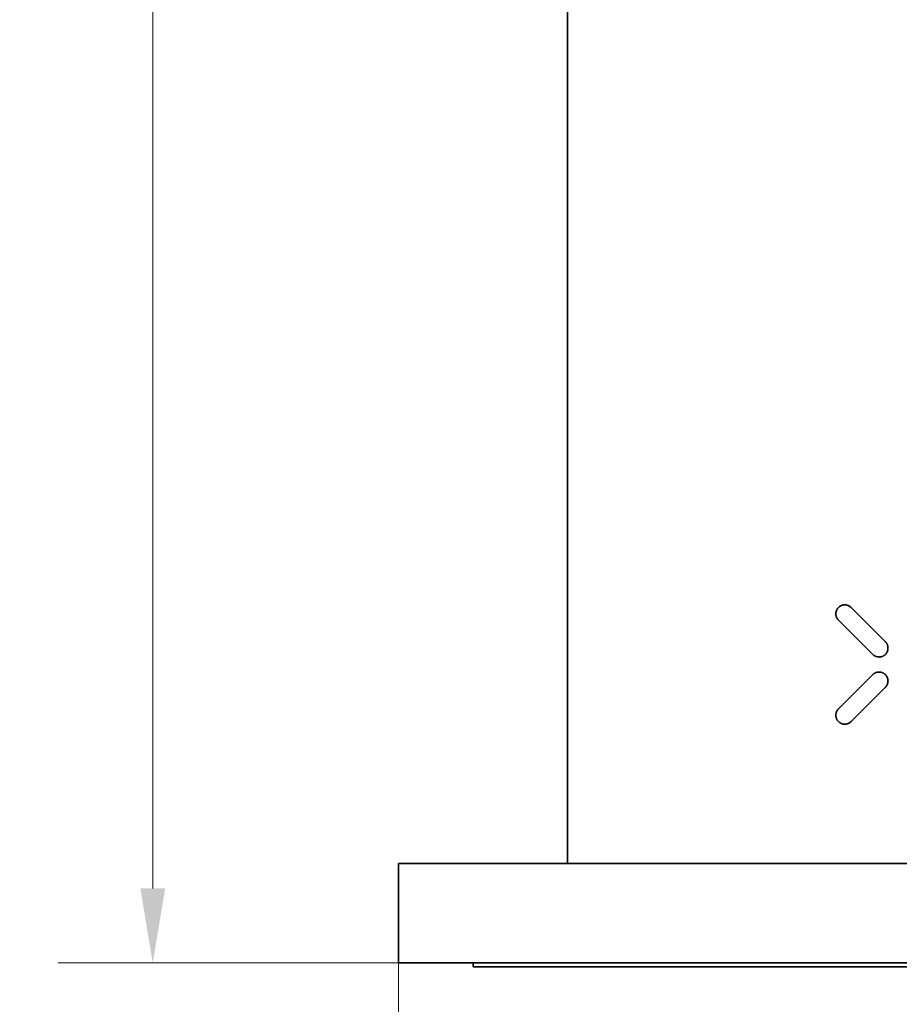
# Model space of a CAD drawing. Units: millimetres. Extents: x 14 to 432, y 14 to 302.
# Drawn here: x 272 to 317, y 94 to 144 of the extents above; entities that cross this region are included whole.
import ezdxf

# ---------------------------------------------------------------- set-up
doc = ezdxf.new("R2010")
doc.units = ezdxf.units.MM
doc.header["$LTSCALE"] = 1.5
doc.layers.add('Quota (ISO)', color=7, linetype='Continuous', lineweight=13)
doc.layers.add('Visibile (ISO)', color=7, linetype='Continuous', lineweight=35)
doc.styles.add('Testo nota (ISO)', font='tahoma.ttf')
doc.dimstyles.new('Default (ISO)', dxfattribs={"dimscale": 1.5, "dimtxt": 3.5, "dimasz": 2.5, "dimexe": 3.175, "dimexo": 0, "dimgap": 0.762, "dimtad": 1, "dimrnd": 1e-08, "dimtxsty": 'Testo nota (ISO)', "dimcen": 0.09, "dimdle": 10, "dimclrd": 256, "dimclre": 256, "dimclrt": 256, "dimazin": 2, "dimtfac": 1.001486, "dimtmove": 0, "dimatfit": 3, "dimfxl": 1, "dimtolj": 1, "dimlwd": -1, "dimlwe": -1, "dimarcsym": 0})

# ---------------------------------------------------------------- blocks, each defined once
blk = doc.blocks.new('*D5')
at = {"layer": 'Defpoints', "color": 0, "transparency": 16777216}
for p in [(291.417, 96.352), (341.417, 96.352), (341.417, 75.16)]:
    blk.add_point(p, dxfattribs=at)
at = {"layer": 'Quota (ISO)', "transparency": 16777216}
for p, q in [((291.417, 96.352), (291.417, 70.397)), ((341.417, 96.352), (341.417, 70.397)), ((295.167, 75.16), (337.667, 75.16))]:
    blk.add_line(p, q, dxfattribs=at)
for points in [[(295.167, 75.785), (295.167, 74.535), (291.417, 75.16)], [(337.667, 75.785), (337.667, 74.535), (341.417, 75.16)]]:
    blk.add_solid(points, dxfattribs=at)
at = {"layer": 'Quota (ISO)', "transparency": 16777216, "insert": (309.786, 84.202), "char_height": 5.25, "attachment_point": 1, "style": 'Testo nota (ISO)'}
blk.add_mtext('\\A1;\\fAIGDT|b0|i0;\\H5.2500;\\ln\\fTahoma|b0|i0;\\H5.2500;50', dxfattribs=at)
blk = doc.blocks.new('*D10')
at = {"layer": 'Defpoints', "color": 0, "transparency": 16777216}
for p in [(279.06, 263.552), (316.417, 263.552), (291.417, 96.352)]:
    blk.add_point(p, dxfattribs=at)
at = {"layer": 'Quota (ISO)', "transparency": 16777216}
for p, q in [((316.417, 263.552), (274.298, 263.552)), ((279.06, 100.102), (279.06, 259.802)), ((291.417, 96.352), (274.298, 96.352))]:
    blk.add_line(p, q, dxfattribs=at)
for points in [[(278.435, 259.802), (279.685, 259.802), (279.06, 263.552)], [(278.435, 100.102), (279.685, 100.102), (279.06, 96.352)]]:
    blk.add_solid(points, dxfattribs=at)
at = {"layer": 'Quota (ISO)', "transparency": 16777216, "insert": (272.459, 174.568), "char_height": 5.25, "attachment_point": 1, "rotation": 90, "style": 'Testo nota (ISO)'}
blk.add_mtext('\\A1;167', dxfattribs=at)

msp = doc.modelspace()

# ---------------------------------------------------------------- linework, layer by layer
at = {"layer": 'Visibile (ISO)'}
for p, q in [((299.917, 101.352), (299.917, 201.352)), ((313.412, 113.929), (313.413, 113.944)), ((313.412, 113.917), (313.412, 113.929)), ((313.412, 113.917), (313.412, 113.899)), ((313.412, 113.886), (313.412, 113.899)), ((313.413, 113.871), (313.412, 113.886)), ((313.413, 113.944), (313.414, 113.954)), ((313.414, 113.859), (313.413, 113.871)), ((313.414, 113.954), (313.415, 113.961)), ((313.415, 113.961), (313.417, 113.972)), ((313.417, 113.972), (313.418, 113.983)), ((313.418, 113.983), (313.42, 113.994)), ((313.42, 113.994), (313.422, 114.002)), ((313.422, 114.002), (313.424, 114.011)), ((313.424, 114.011), (313.428, 114.025)), ((313.428, 114.025), (313.431, 114.038)), ((313.431, 114.038), (313.436, 114.051)), ((313.436, 114.051), (313.44, 114.064)), ((313.44, 114.064), (313.446, 114.077)), ((313.446, 114.077), (313.451, 114.089)), ((313.451, 114.089), (313.454, 114.097)), ((313.454, 114.097), (313.458, 114.105)), ((313.458, 114.105), (313.463, 114.114)), ((313.463, 114.114), (313.466, 114.122)), ((313.466, 114.122), (313.472, 114.13)), ((313.472, 114.13), (313.478, 114.141)), ((313.478, 114.141), (313.484, 114.15)), ((313.484, 114.15), (313.489, 114.158)), ((313.489, 114.158), (313.495, 114.167)), ((313.495, 114.167), (313.502, 114.177)), ((313.502, 114.177), (313.508, 114.185)), ((313.508, 114.185), (313.515, 114.193)), ((313.515, 114.193), (313.523, 114.202)), ((313.523, 114.202), (313.53, 114.21)), ((313.53, 114.21), (313.543, 114.224)), ((313.543, 114.224), (313.555, 114.236)), ((313.555, 114.236), (313.565, 114.244)), ((313.565, 114.244), (313.572, 114.251)), ((313.572, 114.251), (313.58, 114.257)), ((313.58, 114.257), (313.588, 114.264)), ((313.588, 114.264), (313.595, 114.269)), ((313.595, 114.269), (313.601, 114.274)), ((313.601, 114.274), (313.607, 114.277)), ((313.607, 114.277), (313.613, 114.281)), ((313.613, 114.281), (313.618, 114.285)), ((313.618, 114.285), (313.623, 114.288)), ((313.623, 114.288), (313.629, 114.292)), ((313.629, 114.292), (313.635, 114.295)), ((313.635, 114.295), (313.64, 114.298)), ((313.64, 114.298), (313.647, 114.302)), ((313.647, 114.302), (313.653, 114.305)), ((313.653, 114.305), (313.662, 114.31)), ((313.662, 114.31), (313.669, 114.313)), ((313.669, 114.313), (313.675, 114.316)), ((313.675, 114.316), (313.684, 114.32)), ((313.684, 114.32), (313.695, 114.324)), ((313.695, 114.324), (313.703, 114.327)), ((313.703, 114.327), (313.709, 114.33)), ((313.709, 114.33), (313.72, 114.334)), ((313.72, 114.334), (313.727, 114.336)), ((313.727, 114.336), (313.739, 114.34)), ((313.739, 114.34), (313.754, 114.344)), ((313.754, 114.344), (313.765, 114.346)), ((313.765, 114.346), (313.777, 114.349)), ((313.777, 114.349), (313.791, 114.351)), ((313.791, 114.351), (313.801, 114.352)), ((313.801, 114.352), (313.814, 114.354)), ((313.814, 114.354), (313.824, 114.355)), ((313.824, 114.355), (313.835, 114.356)), ((313.835, 114.356), (313.849, 114.356)), ((313.849, 114.356), (313.862, 114.357)), ((313.862, 114.357), (313.874, 114.357)), ((313.874, 114.357), (313.888, 114.356)), ((313.888, 114.356), (313.898, 114.355)), ((313.898, 114.355), (313.905, 114.354)), ((313.905, 114.354), (313.919, 114.353)), ((313.919, 114.353), (313.931, 114.351)), ((313.931, 114.351), (313.944, 114.349)), ((313.944, 114.349), (313.96, 114.346)), ((313.96, 114.346), (313.981, 114.341)), ((313.981, 114.341), (314.002, 114.334)), ((314.002, 114.334), (314.019, 114.328)), ((314.019, 114.328), (314.039, 114.32)), ((314.039, 114.32), (314.066, 114.307)), ((314.066, 114.307), (314.088, 114.296)), ((314.088, 114.296), (314.107, 114.283)), ((314.107, 114.283), (314.137, 114.263)), ((314.137, 114.263), (314.18, 114.225)), ((314.18, 114.225), (315.903, 112.502)), ((313.416, 113.846), (313.414, 113.859)), ((313.418, 113.831), (313.416, 113.846)), ((313.421, 113.817), (313.418, 113.831)), ((313.424, 113.805), (313.421, 113.817)), ((313.427, 113.792), (313.424, 113.805)), ((313.429, 113.782), (313.427, 113.792)), ((313.432, 113.773), (313.429, 113.782)), ((313.435, 113.766), (313.432, 113.773)), ((313.437, 113.758), (313.435, 113.766)), ((313.44, 113.75), (313.437, 113.758)), ((313.443, 113.742), (313.44, 113.75)), ((313.446, 113.735), (313.443, 113.742)), ((313.449, 113.729), (313.446, 113.735)), ((313.451, 113.722), (313.449, 113.729)), ((313.454, 113.717), (313.451, 113.722)), ((313.458, 113.709), (313.454, 113.717)), ((313.461, 113.703), (313.458, 113.709)), ((313.464, 113.697), (313.461, 113.703)), ((313.467, 113.691), (313.464, 113.697)), ((313.469, 113.687), (313.467, 113.691)), ((313.472, 113.682), (313.469, 113.687)), ((313.476, 113.675), (313.472, 113.682)), ((313.481, 113.667), (313.476, 113.675)), ((313.486, 113.659), (313.481, 113.667)), ((313.49, 113.653), (313.486, 113.659)), ((313.495, 113.647), (313.49, 113.653)), ((313.499, 113.641), (313.495, 113.647)), ((313.504, 113.634), (313.499, 113.641)), ((313.511, 113.625), (313.504, 113.634)), ((313.518, 113.617), (313.511, 113.625)), ((313.525, 113.608), (313.518, 113.617)), ((313.53, 113.603), (313.525, 113.608)), ((313.533, 113.599), (313.53, 113.603)), ((313.538, 113.594), (313.533, 113.599)), ((313.544, 113.589), (313.538, 113.594)), ((315.266, 111.866), (313.544, 113.589)), ((315.903, 112.502), (315.903, 112.502)), ((315.903, 112.502), (315.903, 112.502)), ((315.903, 112.502), (315.903, 112.502)), ((315.903, 112.502), (315.904, 112.502)), ((315.904, 112.502), (315.904, 112.501)), ((315.904, 112.501), (315.904, 112.501)), ((315.904, 112.501), (315.904, 112.501)), ((315.904, 112.501), (315.904, 112.501)), ((315.904, 112.501), (315.904, 112.501)), ((315.904, 112.501), (315.905, 112.5)), ((315.905, 112.5), (315.905, 112.5)), ((315.905, 112.5), (315.905, 112.5)), ((315.905, 112.5), (315.905, 112.5)), ((315.905, 112.5), (315.905, 112.5)), ((315.905, 112.5), (315.905, 112.5)), ((315.905, 112.5), (315.906, 112.499)), ((315.906, 112.499), (315.906, 112.499)), ((315.906, 112.499), (315.906, 112.499)), ((315.906, 112.499), (315.906, 112.499)), ((315.906, 112.499), (315.906, 112.499)), ((315.906, 112.499), (315.906, 112.499)), ((315.906, 112.499), (315.906, 112.499)), ((315.906, 112.499), (315.907, 112.498)), ((315.907, 112.498), (315.907, 112.498)), ((315.907, 112.498), (315.907, 112.498)), ((315.907, 112.498), (315.907, 112.498)), ((315.907, 112.498), (315.907, 112.498)), ((315.907, 112.498), (315.907, 112.498)), ((315.907, 112.498), (315.908, 112.497)), ((315.908, 112.497), (315.908, 112.497)), ((315.908, 112.497), (315.908, 112.497)), ((315.908, 112.497), (315.908, 112.497)), ((315.908, 112.497), (315.908, 112.497)), ((315.908, 112.497), (315.908, 112.497)), ((315.908, 112.497), (315.908, 112.497)), ((315.908, 112.497), (315.908, 112.497)), ((315.908, 112.497), (315.909, 112.496)), ((315.909, 112.496), (315.909, 112.496)), ((315.909, 112.496), (315.909, 112.496)), ((315.909, 112.496), (315.909, 112.496)), ((315.909, 112.496), (315.909, 112.496)), ((315.909, 112.496), (315.909, 112.496)), ((315.909, 112.496), (315.909, 112.496)), ((315.909, 112.496), (315.909, 112.496)), ((315.909, 112.496), (315.909, 112.496)), ((315.909, 112.496), (315.909, 112.495)), ((315.909, 112.495), (315.91, 112.495)), ((315.91, 112.495), (315.91, 112.495)), ((315.91, 112.495), (315.91, 112.495)), ((315.91, 112.495), (315.91, 112.495)), ((315.91, 112.495), (315.91, 112.495)), ((315.91, 112.495), (315.91, 112.495)), ((315.91, 112.495), (315.91, 112.495)), ((315.91, 112.495), (315.91, 112.495)), ((315.91, 112.495), (315.91, 112.495)), ((315.91, 112.495), (315.91, 112.495)), ((315.91, 112.495), (315.91, 112.495)), ((315.91, 112.495), (315.91, 112.495)), ((315.91, 112.495), (315.91, 112.494)), ((315.91, 112.494), (315.911, 112.494)), ((315.911, 112.494), (315.911, 112.494)), ((315.911, 112.494), (315.911, 112.494)), ((315.911, 112.494), (315.911, 112.494)), ((315.911, 112.494), (315.911, 112.494)), ((315.911, 112.494), (315.911, 112.494)), ((315.911, 112.494), (315.911, 112.494)), ((315.911, 112.494), (315.911, 112.494)), ((315.911, 112.494), (315.911, 112.494)), ((315.911, 112.494), (315.911, 112.494)), ((315.911, 112.494), (315.911, 112.494)), ((315.911, 112.494), (315.911, 112.494)), ((315.911, 112.494), (315.911, 112.494)), ((315.911, 112.494), (315.911, 112.494)), ((315.911, 112.494), (315.911, 112.493)), ((315.911, 112.493), (315.911, 112.493)), ((315.911, 112.493), (315.912, 112.493)), ((315.912, 112.493), (315.912, 112.493)), ((315.912, 112.493), (315.912, 112.493)), ((315.912, 112.493), (315.912, 112.493)), ((315.912, 112.493), (315.912, 112.493)), ((315.912, 112.493), (315.912, 112.493)), ((315.912, 112.493), (315.912, 112.493)), ((315.912, 112.493), (315.912, 112.493)), ((315.912, 112.493), (315.912, 112.493)), ((315.912, 112.493), (315.912, 112.493)), ((315.912, 112.493), (315.912, 112.493)), ((315.912, 112.493), (315.912, 112.493)), ((315.912, 112.493), (315.912, 112.493)), ((315.912, 112.493), (315.912, 112.492)), ((315.912, 112.492), (315.912, 112.492)), ((315.912, 112.492), (315.912, 112.492)), ((315.912, 112.492), (315.912, 112.492)), ((315.912, 112.492), (315.913, 112.492)), ((315.913, 112.492), (315.913, 112.492)), ((315.913, 112.492), (315.913, 112.491)), ((315.913, 112.492), (315.913, 112.492)), ((315.913, 112.492), (315.913, 112.492)), ((315.913, 112.492), (315.913, 112.492)), ((315.913, 112.492), (315.913, 112.492)), ((315.913, 112.492), (315.913, 112.492)), ((315.913, 112.492), (315.913, 112.492)), ((315.913, 112.491), (315.914, 112.491)), ((315.913, 112.491), (315.913, 112.491)), ((315.913, 112.491), (315.913, 112.491)), ((315.913, 112.491), (315.913, 112.491)), ((315.914, 112.491), (315.914, 112.49)), ((315.914, 112.491), (315.914, 112.491)), ((315.914, 112.491), (315.914, 112.491)), ((315.914, 112.491), (315.914, 112.491)), ((315.914, 112.491), (315.914, 112.491)), ((315.914, 112.491), (315.914, 112.491)), ((315.914, 112.491), (315.914, 112.491)), ((315.914, 112.49), (315.915, 112.49)), ((315.914, 112.49), (315.914, 112.49)), ((315.914, 112.49), (315.914, 112.49)), ((315.914, 112.49), (315.914, 112.49)), ((315.915, 112.49), (315.915, 112.489)), ((315.915, 112.49), (315.915, 112.49)), ((315.915, 112.49), (315.915, 112.49)), ((315.915, 112.49), (315.915, 112.49)), ((315.915, 112.49), (315.915, 112.49)), ((315.915, 112.49), (315.915, 112.49)), ((315.915, 112.489), (315.916, 112.489)), ((315.915, 112.489), (315.915, 112.489)), ((315.915, 112.489), (315.915, 112.489)), ((315.916, 112.489), (315.916, 112.488)), ((315.916, 112.489), (315.916, 112.489)), ((315.916, 112.489), (315.916, 112.489)), ((315.916, 112.489), (315.916, 112.489)), ((315.916, 112.489), (315.916, 112.489)), ((315.916, 112.488), (315.917, 112.488)), ((315.916, 112.488), (315.916, 112.488)), ((315.916, 112.488), (315.916, 112.488)), ((315.916, 112.488), (315.916, 112.488)), ((315.917, 112.488), (315.917, 112.487)), ((315.917, 112.488), (315.917, 112.488)), ((315.917, 112.488), (315.917, 112.488)), ((315.917, 112.487), (315.918, 112.487)), ((315.917, 112.487), (315.917, 112.487)), ((315.917, 112.487), (315.917, 112.487)), ((315.917, 112.487), (315.917, 112.487)), ((315.917, 112.487), (315.917, 112.487)), ((315.917, 112.487), (315.917, 112.487)), ((315.918, 112.487), (315.918, 112.486)), ((315.918, 112.487), (315.918, 112.487)), ((315.918, 112.487), (315.918, 112.487)), ((315.918, 112.486), (315.919, 112.486)), ((315.918, 112.486), (315.918, 112.486)), ((315.918, 112.486), (315.918, 112.486)), ((315.918, 112.486), (315.918, 112.486)), ((315.918, 112.486), (315.918, 112.486)), ((315.918, 112.486), (315.918, 112.486)), ((315.919, 112.486), (315.919, 112.485)), ((315.919, 112.486), (315.919, 112.486)), ((315.919, 112.486), (315.919, 112.486)), ((315.919, 112.485), (315.92, 112.485)), ((315.919, 112.485), (315.919, 112.485)), ((315.919, 112.485), (315.919, 112.485)), ((315.919, 112.485), (315.919, 112.485)), ((315.919, 112.485), (315.919, 112.485)), ((315.919, 112.485), (315.919, 112.485)), ((315.919, 112.485), (315.919, 112.485)), ((315.919, 112.485), (315.919, 112.485)), ((315.919, 112.485), (315.919, 112.485)), ((315.92, 112.485), (315.92, 112.484)), ((315.92, 112.484), (315.921, 112.483)), ((315.92, 112.484), (315.92, 112.484)), ((315.92, 112.484), (315.92, 112.484)), ((315.92, 112.484), (315.92, 112.484)), ((315.92, 112.484), (315.92, 112.484)), ((315.92, 112.484), (315.92, 112.484)), ((315.92, 112.484), (315.92, 112.484)), ((315.92, 112.484), (315.92, 112.484)), ((315.92, 112.484), (315.92, 112.484)), ((315.92, 112.484), (315.92, 112.484)), ((315.92, 112.484), (315.92, 112.484)), ((315.921, 112.483), (315.921, 112.482)), ((315.921, 112.483), (315.921, 112.483)), ((315.921, 112.483), (315.921, 112.483)), ((315.921, 112.483), (315.921, 112.483)), ((315.921, 112.483), (315.921, 112.483)), ((315.921, 112.483), (315.921, 112.483)), ((315.921, 112.483), (315.921, 112.483)), ((315.921, 112.483), (315.921, 112.483)), ((315.921, 112.483), (315.921, 112.483)), ((315.921, 112.483), (315.921, 112.483)), ((315.921, 112.482), (315.922, 112.482)), ((315.922, 112.482), (315.922, 112.481)), ((315.922, 112.482), (315.922, 112.482)), ((315.922, 112.482), (315.922, 112.482)), ((315.922, 112.482), (315.922, 112.482)), ((315.922, 112.482), (315.922, 112.482)), ((315.922, 112.482), (315.922, 112.482)), ((315.922, 112.482), (315.922, 112.482)), ((315.922, 112.482), (315.922, 112.482)), ((315.922, 112.482), (315.922, 112.482)), ((315.922, 112.481), (315.923, 112.481)), ((315.922, 112.481), (315.922, 112.481)), ((315.923, 112.481), (315.923, 112.48)), ((315.923, 112.481), (315.923, 112.481)), ((315.923, 112.481), (315.923, 112.481)), ((315.923, 112.481), (315.923, 112.481)), ((315.923, 112.481), (315.923, 112.481)), ((315.923, 112.481), (315.923, 112.481)), ((315.923, 112.481), (315.923, 112.481)), ((315.923, 112.481), (315.923, 112.481)), ((315.923, 112.481), (315.923, 112.481)), ((315.923, 112.481), (315.923, 112.481)), ((315.923, 112.48), (315.925, 112.479)), ((315.923, 112.48), (315.923, 112.48)), ((315.923, 112.48), (315.923, 112.48)), ((315.923, 112.48), (315.923, 112.48)), ((315.925, 112.479), (315.926, 112.477)), ((315.926, 112.477), (315.927, 112.476)), ((315.927, 112.476), (315.929, 112.474)), ((315.929, 112.474), (315.93, 112.473)), ((315.93, 112.473), (315.931, 112.471)), ((315.931, 112.471), (315.932, 112.47)), ((315.932, 112.47), (315.933, 112.469)), ((315.933, 112.469), (315.935, 112.467)), ((315.935, 112.467), (315.935, 112.466)), ((315.935, 112.466), (315.936, 112.465)), ((315.936, 112.465), (315.937, 112.464)), ((315.937, 112.464), (315.937, 112.463)), ((315.937, 112.463), (315.938, 112.462)), ((315.938, 112.462), (315.939, 112.461)), ((315.939, 112.461), (315.94, 112.46)), ((315.94, 112.46), (315.941, 112.459)), ((315.941, 112.459), (315.942, 112.458)), ((315.942, 112.458), (315.942, 112.457)), ((315.942, 112.457), (315.943, 112.456)), ((315.943, 112.456), (315.944, 112.455)), ((315.944, 112.455), (315.945, 112.453)), ((315.945, 112.453), (315.946, 112.452)), ((315.946, 112.452), (315.947, 112.45)), ((315.947, 112.45), (315.948, 112.449)), ((315.948, 112.449), (315.949, 112.448)), ((315.949, 112.448), (315.956, 112.438)), ((315.956, 112.438), (315.961, 112.43)), ((315.961, 112.43), (315.966, 112.423)), ((315.966, 112.423), (315.974, 112.41)), ((315.974, 112.41), (315.98, 112.398)), ((315.98, 112.398), (315.984, 112.391)), ((315.984, 112.391), (315.988, 112.384)), ((315.988, 112.384), (315.992, 112.375)), ((315.925, 111.89), (315.919, 111.883)), ((315.933, 111.898), (315.925, 111.89)), ((315.94, 111.908), (315.933, 111.898)), ((315.944, 111.913), (315.94, 111.908)), ((315.948, 111.918), (315.944, 111.913)), ((315.953, 111.926), (315.948, 111.918)), ((315.957, 111.931), (315.953, 111.926)), ((315.962, 111.939), (315.957, 111.931)), ((315.968, 111.949), (315.962, 111.939)), ((315.973, 111.956), (315.968, 111.949)), ((315.976, 111.963), (315.973, 111.956)), ((315.981, 111.97), (315.976, 111.963)), ((315.984, 111.977), (315.981, 111.97)), ((315.987, 111.983), (315.984, 111.977)), ((315.991, 111.99), (315.987, 111.983)), ((315.994, 111.998), (315.991, 111.99)), ((315.992, 112.375), (315.995, 112.368)), ((315.997, 112.003), (315.994, 111.998)), ((315.995, 112.368), (315.999, 112.36)), ((316, 112.01), (315.997, 112.003)), ((315.999, 112.36), (316.004, 112.348)), ((316.002, 112.016), (316, 112.01)), ((316.005, 112.024), (316.002, 112.016)), ((316.004, 112.348), (316.008, 112.337)), ((316.008, 112.032), (316.005, 112.024)), ((316.008, 112.337), (316.011, 112.328)), ((316.01, 112.038), (316.008, 112.032)), ((316.013, 112.048), (316.01, 112.038)), ((316.011, 112.328), (316.014, 112.32)), ((316.016, 112.057), (316.013, 112.048)), ((316.014, 112.32), (316.017, 112.31)), ((316.018, 112.064), (316.016, 112.057)), ((316.017, 112.31), (316.02, 112.3)), ((316.02, 112.072), (316.018, 112.064)), ((316.02, 112.3), (316.022, 112.29)), ((316.022, 112.078), (316.02, 112.072)), ((316.022, 112.29), (316.024, 112.279)), ((316.024, 112.086), (316.022, 112.078)), ((316.024, 112.279), (316.027, 112.268)), ((316.025, 112.092), (316.024, 112.086)), ((316.027, 112.099), (316.025, 112.092)), ((316.027, 112.268), (316.029, 112.252)), ((316.028, 112.106), (316.027, 112.099)), ((316.029, 112.114), (316.028, 112.106)), ((316.029, 112.252), (316.031, 112.241)), ((316.03, 112.121), (316.029, 112.114)), ((316.032, 112.131), (316.03, 112.121)), ((316.031, 112.241), (316.033, 112.228)), ((316.033, 112.146), (316.032, 112.131)), ((316.033, 112.228), (316.034, 112.209)), ((316.034, 112.162), (316.033, 112.146)), ((316.034, 112.209), (316.034, 112.196)), ((316.034, 112.196), (316.035, 112.186)), ((316.035, 112.174), (316.034, 112.162)), ((316.035, 112.186), (316.035, 112.174)), ((315.278, 111.855), (315.266, 111.866)), ((315.292, 111.842), (315.278, 111.855)), ((315.307, 111.83), (315.292, 111.842)), ((315.324, 111.817), (315.307, 111.83)), ((315.339, 111.807), (315.324, 111.817)), ((315.358, 111.796), (315.339, 111.807)), ((315.372, 111.787), (315.358, 111.796)), ((315.389, 111.779), (315.372, 111.787)), ((315.406, 111.771), (315.389, 111.779)), ((315.426, 111.763), (315.406, 111.771)), ((315.456, 111.753), (315.426, 111.763)), ((315.48, 111.746), (315.456, 111.753)), ((315.504, 111.741), (315.48, 111.746)), ((315.526, 111.738), (315.504, 111.741)), ((315.552, 111.735), (315.526, 111.738)), ((315.571, 111.734), (315.552, 111.735)), ((315.598, 111.734), (315.571, 111.734)), ((315.615, 111.735), (315.598, 111.734)), ((315.639, 111.736), (315.615, 111.735)), ((315.665, 111.741), (315.639, 111.736)), ((315.685, 111.745), (315.665, 111.741)), ((315.705, 111.751), (315.685, 111.745)), ((315.722, 111.755), (315.705, 111.751)), ((315.744, 111.763), (315.722, 111.755)), ((315.757, 111.768), (315.744, 111.763)), ((315.771, 111.775), (315.757, 111.768)), ((315.787, 111.782), (315.771, 111.775)), ((315.804, 111.791), (315.787, 111.782)), ((315.816, 111.798), (315.804, 111.791)), ((315.83, 111.807), (315.816, 111.798)), ((315.846, 111.818), (315.83, 111.807)), ((315.861, 111.829), (315.846, 111.818)), ((315.874, 111.839), (315.861, 111.829)), ((315.889, 111.852), (315.874, 111.839)), ((315.901, 111.864), (315.889, 111.852)), ((315.91, 111.874), (315.901, 111.864)), ((315.919, 111.883), (315.91, 111.874)), ((315.324, 110.896), (315.339, 110.907)), ((315.339, 110.907), (315.358, 110.918)), ((315.358, 110.918), (315.372, 110.926)), ((315.372, 110.926), (315.389, 110.935)), ((315.389, 110.935), (315.406, 110.943)), ((315.406, 110.943), (315.426, 110.95)), ((315.426, 110.95), (315.456, 110.961)), ((315.456, 110.961), (315.48, 110.967)), ((315.48, 110.967), (315.504, 110.972)), ((315.504, 110.972), (315.526, 110.976)), ((315.526, 110.976), (315.552, 110.978)), ((315.552, 110.978), (315.571, 110.979)), ((315.571, 110.979), (315.598, 110.979)), ((315.598, 110.979), (315.615, 110.979)), ((315.615, 110.979), (315.639, 110.978)), ((315.639, 110.978), (315.665, 110.972)), ((315.665, 110.972), (315.685, 110.968)), ((315.685, 110.968), (315.705, 110.963)), ((315.705, 110.963), (315.722, 110.958)), ((315.722, 110.958), (315.744, 110.95)), ((315.744, 110.95), (315.757, 110.945)), ((315.757, 110.945), (315.771, 110.939)), ((315.771, 110.939), (315.787, 110.931)), ((315.787, 110.931), (315.804, 110.922)), ((315.804, 110.922), (315.816, 110.916)), ((315.816, 110.916), (315.83, 110.907)), ((315.83, 110.907), (315.846, 110.895)), ((313.544, 109.125), (315.266, 110.848)), ((315.266, 110.848), (315.278, 110.859)), ((315.278, 110.859), (315.292, 110.872)), ((315.292, 110.872), (315.307, 110.884)), ((315.307, 110.884), (315.324, 110.896)), ((315.846, 110.895), (315.861, 110.884)), ((315.861, 110.884), (315.874, 110.874)), ((315.874, 110.874), (315.889, 110.861)), ((315.889, 110.861), (315.901, 110.85)), ((315.901, 110.85), (315.91, 110.84)), ((315.91, 110.84), (315.919, 110.831)), ((315.919, 110.831), (315.925, 110.823)), ((315.925, 110.823), (315.933, 110.815)), ((315.933, 110.815), (315.94, 110.806)), ((315.94, 110.806), (315.944, 110.801)), ((315.944, 110.801), (315.948, 110.795)), ((315.948, 110.795), (315.953, 110.788)), ((315.953, 110.788), (315.957, 110.782)), ((315.957, 110.782), (315.962, 110.774)), ((315.962, 110.774), (315.968, 110.764)), ((315.968, 110.764), (315.973, 110.757)), ((315.973, 110.757), (315.976, 110.75)), ((315.976, 110.75), (315.981, 110.743)), ((315.981, 110.743), (315.984, 110.736)), ((315.984, 110.736), (315.987, 110.731)), ((315.987, 110.731), (315.991, 110.723)), ((315.991, 110.723), (315.994, 110.716)), ((315.994, 110.716), (315.997, 110.71)), ((315.997, 110.71), (316, 110.704)), ((316, 110.704), (316.002, 110.698)), ((316.002, 110.698), (316.005, 110.689)), ((316.005, 110.689), (316.008, 110.681)), ((316.008, 110.681), (316.01, 110.675)), ((316.01, 110.675), (316.013, 110.666)), ((316.013, 110.666), (316.016, 110.657)), ((316.017, 110.404), (316.014, 110.394)), ((316.016, 110.657), (316.018, 110.65)), ((316.02, 110.414), (316.017, 110.404)), ((316.018, 110.65), (316.02, 110.641)), ((316.02, 110.641), (316.022, 110.636)), ((316.022, 110.424), (316.02, 110.414)), ((316.022, 110.636), (316.024, 110.628)), ((316.024, 110.434), (316.022, 110.424)), ((316.024, 110.628), (316.025, 110.622)), ((316.027, 110.446), (316.024, 110.434)), ((316.025, 110.622), (316.027, 110.614)), ((316.027, 110.614), (316.028, 110.607)), ((316.029, 110.461), (316.027, 110.446)), ((316.028, 110.607), (316.029, 110.599)), ((316.029, 110.599), (316.03, 110.593)), ((316.031, 110.472), (316.029, 110.461)), ((316.03, 110.593), (316.032, 110.582)), ((316.033, 110.486), (316.031, 110.472)), ((316.032, 110.582), (316.033, 110.567)), ((316.033, 110.567), (316.034, 110.551)), ((316.034, 110.504), (316.033, 110.486)), ((316.034, 110.551), (316.035, 110.54)), ((316.035, 110.527), (316.034, 110.518)), ((316.034, 110.518), (316.034, 110.504)), ((316.035, 110.54), (316.035, 110.527)), ((315.903, 110.211), (314.18, 108.489)), ((315.903, 110.212), (315.903, 110.211)), ((315.903, 110.212), (315.903, 110.212)), ((315.904, 110.212), (315.903, 110.212)), ((315.903, 110.211), (315.903, 110.211)), ((315.904, 110.213), (315.904, 110.212)), ((315.904, 110.213), (315.904, 110.213)), ((315.905, 110.213), (315.904, 110.213)), ((315.904, 110.212), (315.904, 110.212)), ((315.904, 110.212), (315.904, 110.212)), ((315.904, 110.212), (315.904, 110.212)), ((315.905, 110.214), (315.905, 110.213)), ((315.905, 110.214), (315.905, 110.214)), ((315.905, 110.214), (315.905, 110.214)), ((315.906, 110.214), (315.905, 110.214)), ((315.905, 110.213), (315.905, 110.213)), ((315.905, 110.213), (315.905, 110.213)), ((315.906, 110.215), (315.906, 110.214)), ((315.906, 110.215), (315.906, 110.215)), ((315.906, 110.215), (315.906, 110.215)), ((315.906, 110.215), (315.906, 110.215)), ((315.907, 110.215), (315.906, 110.215)), ((315.906, 110.214), (315.906, 110.214)), ((315.906, 110.214), (315.906, 110.214)), ((315.907, 110.216), (315.907, 110.215)), ((315.907, 110.216), (315.907, 110.216)), ((315.907, 110.216), (315.907, 110.216)), ((315.908, 110.216), (315.907, 110.216)), ((315.907, 110.215), (315.907, 110.215)), ((315.907, 110.215), (315.907, 110.215)), ((315.908, 110.217), (315.908, 110.216)), ((315.908, 110.217), (315.908, 110.217)), ((315.908, 110.217), (315.908, 110.217)), ((315.908, 110.217), (315.908, 110.217)), ((315.909, 110.217), (315.908, 110.217)), ((315.908, 110.216), (315.908, 110.216)), ((315.908, 110.216), (315.908, 110.216)), ((315.908, 110.216), (315.908, 110.216)), ((315.909, 110.218), (315.909, 110.217)), ((315.909, 110.218), (315.909, 110.218)), ((315.909, 110.218), (315.909, 110.218)), ((315.909, 110.218), (315.909, 110.218)), ((315.91, 110.218), (315.909, 110.218)), ((315.909, 110.217), (315.909, 110.217)), ((315.909, 110.217), (315.909, 110.217)), ((315.909, 110.217), (315.909, 110.217)), ((315.909, 110.217), (315.909, 110.217)), ((315.909, 110.217), (315.909, 110.217)), ((315.91, 110.219), (315.91, 110.218)), ((315.91, 110.219), (315.91, 110.219)), ((315.91, 110.219), (315.91, 110.219)), ((315.91, 110.219), (315.91, 110.219)), ((315.91, 110.219), (315.91, 110.219)), ((315.91, 110.219), (315.91, 110.219)), ((315.91, 110.219), (315.91, 110.219)), ((315.91, 110.219), (315.91, 110.219)), ((315.911, 110.219), (315.91, 110.219)), ((315.91, 110.218), (315.91, 110.218)), ((315.91, 110.218), (315.91, 110.218)), ((315.91, 110.218), (315.91, 110.218)), ((315.91, 110.218), (315.91, 110.218)), ((315.911, 110.22), (315.911, 110.219)), ((315.911, 110.22), (315.911, 110.22)), ((315.911, 110.22), (315.911, 110.22)), ((315.911, 110.22), (315.911, 110.22)), ((315.911, 110.22), (315.911, 110.22)), ((315.911, 110.22), (315.911, 110.22)), ((315.911, 110.22), (315.911, 110.22)), ((315.911, 110.22), (315.911, 110.22)), ((315.911, 110.22), (315.911, 110.22)), ((315.912, 110.22), (315.911, 110.22)), ((315.911, 110.219), (315.911, 110.219)), ((315.911, 110.219), (315.911, 110.219)), ((315.911, 110.219), (315.911, 110.219)), ((315.911, 110.219), (315.911, 110.219)), ((315.911, 110.219), (315.911, 110.219)), ((315.911, 110.219), (315.911, 110.219)), ((315.912, 110.221), (315.912, 110.22)), ((315.912, 110.221), (315.912, 110.221)), ((315.912, 110.221), (315.912, 110.221)), ((315.912, 110.221), (315.912, 110.221)), ((315.912, 110.221), (315.912, 110.221)), ((315.912, 110.221), (315.912, 110.221)), ((315.912, 110.221), (315.912, 110.221)), ((315.912, 110.221), (315.912, 110.221)), ((315.912, 110.221), (315.912, 110.221)), ((315.912, 110.221), (315.912, 110.221)), ((315.912, 110.221), (315.912, 110.221)), ((315.913, 110.221), (315.912, 110.221)), ((315.912, 110.22), (315.912, 110.22)), ((315.912, 110.22), (315.912, 110.22)), ((315.912, 110.22), (315.912, 110.22)), ((315.912, 110.22), (315.912, 110.22)), ((315.912, 110.22), (315.912, 110.22)), ((315.913, 110.222), (315.913, 110.221)), ((315.913, 110.222), (315.913, 110.222)), ((315.913, 110.222), (315.913, 110.222)), ((315.913, 110.222), (315.913, 110.222)), ((315.913, 110.222), (315.913, 110.222)), ((315.913, 110.222), (315.913, 110.222)), ((315.913, 110.222), (315.913, 110.222)), ((315.913, 110.222), (315.913, 110.222)), ((315.913, 110.222), (315.913, 110.222)), ((315.914, 110.222), (315.913, 110.222)), ((315.913, 110.221), (315.913, 110.221)), ((315.913, 110.221), (315.913, 110.221)), ((315.914, 110.223), (315.914, 110.222)), ((315.914, 110.223), (315.914, 110.223)), ((315.914, 110.223), (315.914, 110.223)), ((315.914, 110.223), (315.914, 110.223)), ((315.914, 110.223), (315.914, 110.223)), ((315.914, 110.223), (315.914, 110.223)), ((315.914, 110.223), (315.914, 110.223)), ((315.914, 110.223), (315.914, 110.223)), ((315.914, 110.223), (315.914, 110.223)), ((315.915, 110.223), (315.914, 110.223)), ((315.914, 110.222), (315.914, 110.222)), ((315.916, 110.224), (315.915, 110.224)), ((315.915, 110.224), (315.915, 110.224)), ((315.915, 110.224), (315.915, 110.224)), ((315.915, 110.224), (315.915, 110.224)), ((315.915, 110.224), (315.915, 110.224)), ((315.915, 110.224), (315.915, 110.224)), ((315.915, 110.224), (315.915, 110.224)), ((315.915, 110.224), (315.915, 110.223)), ((315.915, 110.224), (315.915, 110.224)), ((315.917, 110.226), (315.916, 110.226)), ((315.916, 110.226), (315.916, 110.225)), ((315.916, 110.225), (315.916, 110.225)), ((315.916, 110.225), (315.916, 110.225)), ((315.916, 110.225), (315.916, 110.225)), ((315.916, 110.225), (315.916, 110.225)), ((315.916, 110.225), (315.916, 110.225)), ((315.916, 110.225), (315.916, 110.225)), ((315.916, 110.225), (315.916, 110.224)), ((315.918, 110.227), (315.917, 110.227)), ((315.917, 110.227), (315.917, 110.226)), ((315.917, 110.226), (315.917, 110.226)), ((315.917, 110.226), (315.917, 110.226)), ((315.917, 110.226), (315.917, 110.226)), ((315.917, 110.226), (315.917, 110.226)), ((315.917, 110.226), (315.917, 110.226)), ((315.917, 110.226), (315.917, 110.226)), ((315.917, 110.226), (315.917, 110.226)), ((315.919, 110.228), (315.918, 110.228)), ((315.918, 110.228), (315.918, 110.228)), ((315.918, 110.228), (315.918, 110.227)), ((315.918, 110.227), (315.918, 110.227)), ((315.918, 110.227), (315.918, 110.227)), ((315.918, 110.227), (315.918, 110.227)), ((315.918, 110.227), (315.918, 110.227)), ((315.918, 110.227), (315.918, 110.227)), ((315.918, 110.227), (315.918, 110.227)), ((315.92, 110.229), (315.919, 110.229)), ((315.919, 110.229), (315.919, 110.229)), ((315.919, 110.229), (315.919, 110.229)), ((315.919, 110.229), (315.919, 110.228)), ((315.919, 110.228), (315.919, 110.228)), ((315.919, 110.228), (315.919, 110.228)), ((315.919, 110.228), (315.919, 110.228)), ((315.919, 110.228), (315.919, 110.228)), ((315.919, 110.228), (315.919, 110.228)), ((315.919, 110.228), (315.919, 110.228)), ((315.919, 110.228), (315.919, 110.228)), ((315.919, 110.228), (315.919, 110.228)), ((315.921, 110.23), (315.92, 110.23)), ((315.92, 110.23), (315.92, 110.23)), ((315.92, 110.23), (315.92, 110.23)), ((315.92, 110.23), (315.92, 110.23)), ((315.92, 110.23), (315.92, 110.23)), ((315.92, 110.23), (315.92, 110.229)), ((315.92, 110.229), (315.92, 110.229)), ((315.92, 110.229), (315.92, 110.229)), ((315.92, 110.229), (315.92, 110.229)), ((315.92, 110.229), (315.92, 110.229)), ((315.92, 110.229), (315.92, 110.229)), ((315.92, 110.229), (315.92, 110.229)), ((315.922, 110.231), (315.921, 110.231)), ((315.921, 110.231), (315.921, 110.231)), ((315.921, 110.231), (315.921, 110.231)), ((315.921, 110.231), (315.921, 110.231)), ((315.921, 110.231), (315.921, 110.231)), ((315.921, 110.231), (315.921, 110.231)), ((315.921, 110.231), (315.921, 110.23)), ((315.921, 110.23), (315.921, 110.23)), ((315.921, 110.23), (315.921, 110.23)), ((315.921, 110.23), (315.921, 110.23)), ((315.921, 110.23), (315.921, 110.23)), ((315.923, 110.232), (315.922, 110.232)), ((315.922, 110.232), (315.922, 110.232)), ((315.922, 110.232), (315.922, 110.232)), ((315.922, 110.232), (315.922, 110.232)), ((315.922, 110.232), (315.922, 110.232)), ((315.922, 110.232), (315.922, 110.232)), ((315.922, 110.232), (315.922, 110.231)), ((315.922, 110.231), (315.922, 110.231)), ((315.922, 110.231), (315.922, 110.231)), ((315.922, 110.231), (315.922, 110.231)), ((315.922, 110.231), (315.922, 110.231)), ((315.925, 110.235), (315.923, 110.233)), ((315.923, 110.233), (315.923, 110.233)), ((315.923, 110.233), (315.923, 110.233)), ((315.923, 110.233), (315.923, 110.233)), ((315.923, 110.233), (315.923, 110.233)), ((315.923, 110.233), (315.923, 110.233)), ((315.923, 110.233), (315.923, 110.233)), ((315.923, 110.233), (315.923, 110.233)), ((315.923, 110.233), (315.923, 110.233)), ((315.923, 110.233), (315.923, 110.232)), ((315.923, 110.232), (315.923, 110.232)), ((315.923, 110.232), (315.923, 110.232)), ((315.923, 110.232), (315.923, 110.232)), ((315.923, 110.232), (315.923, 110.232)), ((315.926, 110.236), (315.925, 110.235)), ((315.927, 110.238), (315.926, 110.236)), ((315.929, 110.24), (315.927, 110.238)), ((315.93, 110.241), (315.929, 110.24)), ((315.931, 110.242), (315.93, 110.241)), ((315.932, 110.244), (315.931, 110.242)), ((315.933, 110.245), (315.932, 110.244)), ((315.935, 110.246), (315.933, 110.245)), ((315.936, 110.248), (315.935, 110.247)), ((315.935, 110.247), (315.935, 110.246)), ((315.937, 110.249), (315.936, 110.248)), ((315.938, 110.251), (315.937, 110.25)), ((315.937, 110.25), (315.937, 110.249)), ((315.939, 110.252), (315.938, 110.251)), ((315.94, 110.254), (315.939, 110.252)), ((315.941, 110.255), (315.94, 110.254)), ((315.942, 110.256), (315.941, 110.255)), ((315.943, 110.258), (315.942, 110.257)), ((315.942, 110.257), (315.942, 110.256)), ((315.944, 110.259), (315.943, 110.258)), ((315.945, 110.26), (315.944, 110.259)), ((315.946, 110.262), (315.945, 110.26)), ((315.947, 110.263), (315.946, 110.262)), ((315.948, 110.264), (315.947, 110.263)), ((315.949, 110.265), (315.948, 110.264)), ((315.956, 110.275), (315.949, 110.265)), ((315.961, 110.283), (315.956, 110.275)), ((315.966, 110.291), (315.961, 110.283)), ((315.974, 110.303), (315.966, 110.291)), ((315.98, 110.315), (315.974, 110.303)), ((315.984, 110.323), (315.98, 110.315)), ((315.988, 110.33), (315.984, 110.323)), ((315.992, 110.338), (315.988, 110.33)), ((315.995, 110.346), (315.992, 110.338)), ((315.999, 110.354), (315.995, 110.346)), ((316.004, 110.366), (315.999, 110.354)), ((316.008, 110.377), (316.004, 110.366)), ((316.011, 110.386), (316.008, 110.377)), ((316.014, 110.394), (316.011, 110.386)), ((313.424, 108.908), (313.427, 108.922)), ((313.427, 108.922), (313.429, 108.932)), ((313.429, 108.932), (313.432, 108.94)), ((313.432, 108.94), (313.435, 108.948)), ((313.435, 108.948), (313.437, 108.956)), ((313.437, 108.956), (313.44, 108.964)), ((313.44, 108.964), (313.443, 108.971)), ((313.443, 108.971), (313.446, 108.978)), ((313.446, 108.978), (313.449, 108.985)), ((313.449, 108.985), (313.451, 108.991)), ((313.451, 108.991), (313.454, 108.997)), ((313.454, 108.997), (313.458, 109.004)), ((313.458, 109.004), (313.461, 109.011)), ((313.461, 109.011), (313.464, 109.017)), ((313.464, 109.017), (313.467, 109.022)), ((313.467, 109.022), (313.469, 109.027)), ((313.469, 109.027), (313.472, 109.032)), ((313.472, 109.032), (313.476, 109.038)), ((313.476, 109.038), (313.481, 109.046)), ((313.481, 109.046), (313.486, 109.054)), ((313.486, 109.054), (313.49, 109.06)), ((313.49, 109.06), (313.495, 109.066)), ((313.495, 109.066), (313.499, 109.073)), ((313.499, 109.073), (313.504, 109.08)), ((313.504, 109.08), (313.511, 109.088)), ((313.511, 109.088), (313.518, 109.097)), ((313.518, 109.097), (313.525, 109.105)), ((313.525, 109.105), (313.53, 109.11)), ((313.53, 109.11), (313.533, 109.114)), ((313.533, 109.114), (313.538, 109.119)), ((313.538, 109.119), (313.544, 109.125)), ((313.412, 108.827), (313.413, 108.843)), ((313.412, 108.814), (313.412, 108.827)), ((313.412, 108.814), (313.412, 108.796)), ((313.412, 108.784), (313.412, 108.796)), ((313.413, 108.77), (313.412, 108.784)), ((313.413, 108.843), (313.414, 108.854)), ((313.414, 108.759), (313.413, 108.77)), ((313.414, 108.854), (313.416, 108.867)), ((313.415, 108.752), (313.414, 108.759)), ((313.417, 108.741), (313.415, 108.752)), ((313.416, 108.867), (313.418, 108.883)), ((313.418, 108.73), (313.417, 108.741)), ((313.418, 108.883), (313.421, 108.896)), ((313.42, 108.72), (313.418, 108.73)), ((313.422, 108.711), (313.42, 108.72)), ((313.421, 108.896), (313.424, 108.908)), ((313.424, 108.703), (313.422, 108.711)), ((313.428, 108.688), (313.424, 108.703)), ((313.431, 108.676), (313.428, 108.688)), ((313.436, 108.663), (313.431, 108.676)), ((313.44, 108.65), (313.436, 108.663)), ((313.446, 108.637), (313.44, 108.65)), ((313.451, 108.624), (313.446, 108.637)), ((313.454, 108.616), (313.451, 108.624)), ((313.458, 108.608), (313.454, 108.616)), ((313.463, 108.599), (313.458, 108.608)), ((313.466, 108.592), (313.463, 108.599)), ((313.472, 108.583), (313.466, 108.592)), ((313.478, 108.572), (313.472, 108.583)), ((313.484, 108.563), (313.478, 108.572)), ((313.489, 108.555), (313.484, 108.563)), ((313.495, 108.546), (313.489, 108.555)), ((313.502, 108.537), (313.495, 108.546)), ((313.508, 108.529), (313.502, 108.537)), ((313.515, 108.52), (313.508, 108.529)), ((313.523, 108.511), (313.515, 108.52)), ((313.53, 108.503), (313.523, 108.511)), ((313.543, 108.489), (313.53, 108.503)), ((313.555, 108.478), (313.543, 108.489)), ((313.565, 108.469), (313.555, 108.478)), ((313.572, 108.462), (313.565, 108.469)), ((313.58, 108.456), (313.572, 108.462)), ((313.588, 108.449), (313.58, 108.456)), ((313.595, 108.445), (313.588, 108.449)), ((313.601, 108.44), (313.595, 108.445)), ((313.607, 108.436), (313.601, 108.44)), ((313.613, 108.432), (313.607, 108.436)), ((313.618, 108.429), (313.613, 108.432)), ((313.623, 108.425), (313.618, 108.429)), ((313.629, 108.422), (313.623, 108.425)), ((314.107, 108.43), (314.088, 108.418)), ((314.137, 108.45), (314.107, 108.43)), ((314.18, 108.489), (314.137, 108.45)), ((313.635, 108.418), (313.629, 108.422)), ((313.64, 108.415), (313.635, 108.418)), ((313.647, 108.412), (313.64, 108.415)), ((313.653, 108.408), (313.647, 108.412)), ((313.662, 108.404), (313.653, 108.408)), ((313.669, 108.4), (313.662, 108.404)), ((313.675, 108.397), (313.669, 108.4)), ((313.684, 108.393), (313.675, 108.397)), ((313.695, 108.389), (313.684, 108.393)), ((313.703, 108.386), (313.695, 108.389)), ((313.709, 108.383), (313.703, 108.386)), ((313.72, 108.38), (313.709, 108.383)), ((313.727, 108.378), (313.72, 108.38)), ((313.739, 108.374), (313.727, 108.378)), ((313.754, 108.37), (313.739, 108.374)), ((313.765, 108.367), (313.754, 108.37)), ((313.777, 108.365), (313.765, 108.367)), ((313.791, 108.363), (313.777, 108.365)), ((313.801, 108.361), (313.791, 108.363)), ((313.814, 108.359), (313.801, 108.361)), ((313.824, 108.358), (313.814, 108.359)), ((313.835, 108.358), (313.824, 108.358)), ((313.849, 108.357), (313.835, 108.358)), ((313.862, 108.357), (313.849, 108.357)), ((313.874, 108.357), (313.862, 108.357)), ((313.888, 108.357), (313.874, 108.357)), ((313.898, 108.358), (313.888, 108.357)), ((313.905, 108.359), (313.898, 108.358)), ((313.919, 108.361), (313.905, 108.359)), ((313.931, 108.362), (313.919, 108.361)), ((313.944, 108.364), (313.931, 108.362)), ((313.96, 108.368), (313.944, 108.364)), ((313.981, 108.373), (313.96, 108.368)), ((314.002, 108.379), (313.981, 108.373)), ((314.019, 108.385), (314.002, 108.379)), ((314.039, 108.393), (314.019, 108.385)), ((314.066, 108.406), (314.039, 108.393)), ((314.088, 108.418), (314.066, 108.406)), ((341.417, 101.352), (291.417, 101.352)), ((291.417, 96.352), (291.417, 101.352)), ((341.417, 96.352), (291.417, 96.352)), ((295.167, 96.152), (295.167, 96.352)), ((295.167, 96.152), (337.667, 96.152))]:
    msp.add_line(p, q, dxfattribs=at)

# ---------------------------------------------------------------- dimensions: what is measured, and where the dimension line sits
at = {"layer": 'Quota (ISO)'}
dim = msp.add_linear_dim(base=(279.06, 263.552), p1=(291.417, 96.352), p2=(316.417, 263.552), angle=270, dimstyle='Default (ISO)', override={"dimgap": 0.762, "dimdec": 0, "dimtol": 0, "dimlim": 0, "dimtp": 0, "dimtm": 0, "dimtdec": 2, "dimtofl": 0, "dimatfit": 1}, dxfattribs=at)
dim.commit()
dim.dimension.update_dxf_attribs({"geometry": '*D10', "text_midpoint": (279.06, 179.952), "dimtype": 160})
dim = msp.add_linear_dim(base=(341.417, 75.16), p1=(291.417, 96.352), p2=(341.417, 96.352), angle=180, text='\\fAIGDT|b0|i0;\\H5.2500;\\ln\\fTahoma|b0|i0;\\H5.2500;<>', dimstyle='Default (ISO)', override={"dimgap": 0.762, "dimdec": 2, "dimtol": 0, "dimlim": 0, "dimtp": 0, "dimtm": 0, "dimtdec": 2, "dimtofl": 0, "dimatfit": 1}, dxfattribs=at)
dim.commit()
dim.dimension.update_dxf_attribs({"geometry": '*D5', "text_midpoint": (316.417, 75.16), "dimtype": 160})

doc.saveas('drawing.dxf')
